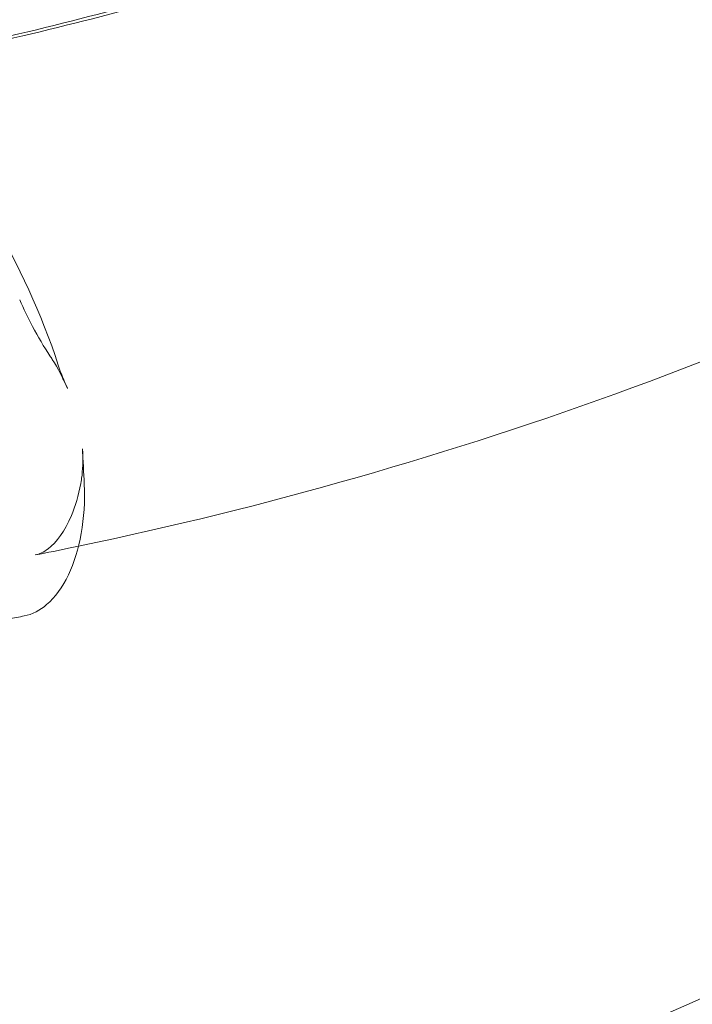
# Model space of a CAD drawing. Extents: x -281 to 449, y -450 to 0.
# Drawn here: x -123 to -117, y -304 to -295 of the extents above; entities that cross this region are included whole.
import ezdxf

# ---------------------------------------------------------------- set-up
doc = ezdxf.new("R2010")
doc.units = 0
doc.header["$MEASUREMENT"] = 0
doc.header["$PDMODE"] = 68
doc.header["$PDSIZE"] = 5
doc.styles.get("Standard").update_dxf_attribs({"font": 'Helvetica LT 57 Condensed_0.ttf'})
doc.dimstyles.new('FEET-METERS', dxfattribs={"dimtxt": 12, "dimasz": 7, "dimexe": 3, "dimexo": 3, "dimgap": 3, "dimtad": 0, "dimdec": 1, "dimzin": 3, "dimdsep": 46, "dimlunit": 4, "dimtxsty": 'Standard', "dimcen": 0.09, "dimadec": 0, "dimazin": 0, "dimtfac": 2, "dimtdec": 1, "dimtofl": 0, "dimtmove": 0, "dimatfit": 3, "dimfxl": 1, "dimfrac": 2, "dimtolj": 1, "dimtzin": 3, "dimarcsym": 0})

# ---------------------------------------------------------------- blocks, each defined once
blk = doc.blocks.new('*D84')
at = {"color": 0, "lineweight": -2, "transparency": 16777216}
for p, q in [((-24.5088, -66.5121), (-265.9918, -66.5121)), ((-262.9918, -73.5121), (-262.9918, -176.0341)), ((-262.9918, -427.4958), (-262.9918, -269.9837)), ((91.3654, -434.4958), (-265.9918, -434.4958))]:
    blk.add_line(p, q, dxfattribs=at)
at = {"color": 0, "lineweight": 0, "transparency": 16777216}
for points in [[(-264.1584, -73.5121), (-261.8251, -73.5121), (-262.9918, -66.5121)], [(-264.1584, -427.4958), (-261.8251, -427.4958), (-262.9918, -434.4958)]]:
    blk.add_solid(points, dxfattribs=at)
at = {"layer": 'Defpoints', "color": 0, "lineweight": 0, "transparency": 16777216}
for p in [(-21.5088, -66.5121), (-262.9918, -434.4958), (94.3654, -434.4958)]:
    blk.add_point(p, dxfattribs=at)
at = {"color": 0, "lineweight": 0, "transparency": 16777216, "insert": (-262.9918, -223.0089), "char_height": 12, "attachment_point": 5, "rotation": 90}
blk.add_mtext('\\A1;30\'-8" [9.3M]', dxfattribs=at)
blk = doc.blocks.new('new block')
at = {"color": 0, "linetype": 'Continuous', "lineweight": 0}
blk.add_line((-122.6524, -298.3069), (-122.6099, -298.4373), dxfattribs=at)
for centre, radius, start, end in [((-146.6069, -237.4003), 72.9, -80.515889, -39.484082), ((-146.6069, -237.4003), 75.2305, 279.418038, 320.581991), ((-127.2146, -271.0297), 35.3425, -74.88939, -45.11061), ((-127.2146, -271.0297), 35.4515, -74.88939, -45.11061), ((-127.2146, -271.0297), 36.5485, 285.11061, 314.88939)]:
    blk.add_arc(centre, radius, start, end, dxfattribs=at)
for points, knots in [([(-123.4728, -295.4498), (-123.0555, -295.3582), (-122.6398, -295.2576), (-121.8123, -295.0387), (-121.4006, -294.9205), (-120.5815, -294.6664), (-120.1743, -294.5306), (-119.3649, -294.2417), (-118.9628, -294.0886), (-118.1643, -293.7653), (-117.7679, -293.5951), (-117.3747, -293.4165)], [3.3394871, 3.3394871, 3.3394871, 3.3394871, 3.3785337, 3.3785337, 3.4175803, 3.4175803, 3.456627, 3.456627, 3.4956736, 3.4956736, 3.5347203, 3.5347203, 3.5347203, 3.5347203]), ([(-123.362, -295.4489), (-122.9442, -295.3571), (-122.528, -295.2564), (-121.6995, -295.0373), (-121.2872, -294.9189), (-120.4672, -294.6645), (-120.0594, -294.5285), (-119.2491, -294.2393), (-118.8465, -294.086), (-118.0471, -293.7623), (-117.6504, -293.5919), (-117.2568, -293.4132)], [3.3394871, 3.3394871, 3.3394871, 3.3394871, 3.3785337, 3.3785337, 3.4175803, 3.4175803, 3.456627, 3.456627, 3.4956736, 3.4956736, 3.5347203, 3.5347203, 3.5347203, 3.5347203]), ([(-122.6524, -298.3069), (-122.8024, -297.8465), (-123.0043, -297.4063), (-123.5002, -296.5924), (-123.7942, -296.2187), (-124.4568, -295.5603), (-124.8254, -295.2757), (-125.6154, -294.8128), (-126.0367, -294.6346), (-126.9068, -294.3958), (-127.3554, -294.3351), (-127.8041, -294.3351)], [5.055249, 5.055249, 5.055249, 5.055249, 5.300836, 5.300836, 5.546423, 5.546423, 5.792011, 5.792011, 6.037598, 6.037598, 6.283185, 6.283185, 6.283185, 6.283185]), ([(-112.6507, -296.3014), (-114.2169, -297.1583), (-115.8507, -297.8989), (-119.14, -299.1043), (-120.8014, -299.5789), (-122.4711, -299.9266)], [0, 0, 0, 0, 5.642202, 5.642202, 11.135655, 11.135655, 11.135655, 11.135655]), ([(-122.7269, -298.2236), (-122.7808, -298.1434), (-122.834, -298.0528), (-122.9239, -297.882), (-122.9628, -297.801), (-122.9976, -297.7215)], [0, 0, 0, 0, 0.3180629, 0.3180629, 0.5823202, 0.5823202, 0.5823202, 0.5823202]), ([(-122.5704, -298.5139), (-122.6096, -298.4215), (-122.6562, -298.3335), (-122.7128, -298.2449), (-122.7198, -298.2341), (-122.7269, -298.2236)], [0, 0, 0, 0, 0.3054169, 0.3054169, 0.3483908, 0.3483908, 0.3483908, 0.3483908]), ([(-122.8583, -300.0049), (-122.8221, -299.9978), (-122.783, -299.9803), (-122.6699, -299.8934), (-122.5925, -299.7914), (-122.499, -299.5691), (-122.4699, -299.4719), (-122.4498, -299.3605), (-122.4491, -299.3565), (-122.4464, -299.341), (-122.4446, -299.3292), (-122.4381, -299.2807), (-122.4348, -299.242), (-122.4319, -299.1549), (-122.4329, -299.1058), (-122.4365, -299.0554)], [0, 0, 0, 0, 0.404888, 0.404888, 1.118274, 1.118274, 1.543769, 1.543769, 1.559232, 1.559232, 1.605638, 1.605638, 1.745234, 1.745234, 1.907472, 1.907472, 1.907472, 1.907472]), ([(-122.4199, -299.3707), (-122.4126, -299.5243), (-122.4222, -299.6751), (-122.471, -299.9494), (-122.511, -300.0761), (-122.6146, -300.2922), (-122.6801, -300.3838), (-122.8156, -300.5001), (-122.8839, -300.5365), (-122.9565, -300.5502)], [0, 0, 0, 0, 0.477966, 0.477966, 0.960303, 0.960303, 1.457034, 1.457034, 1.844099, 1.844099, 1.844099, 1.844099]), ([(-123.6496, -300.6739), (-123.6041, -300.6662), (-123.5586, -300.6585), (-123.4666, -300.6427), (-123.4202, -300.6346), (-123.3274, -300.6182), (-123.281, -300.6099), (-123.1882, -300.5932), (-123.1419, -300.5847), (-123.0492, -300.5676), (-123.0028, -300.559), (-122.9565, -300.5502)], [3.29371007, 3.29371007, 3.29371007, 3.29371007, 3.2973906, 3.2973906, 3.30114636, 3.30114636, 3.30490213, 3.30490213, 3.30865789, 3.30865789, 3.31241366, 3.31241366, 3.31241366, 3.31241366])]:
    blk.add_open_spline(points, degree=3, knots=knots, dxfattribs=at)
for points in [[(-122.6524, -298.3069), (-122.6293, -298.3777), (-122.5993, -298.4457), (-122.5703, -298.5141)], [(-122.5703, -298.5141), (-122.5703, -298.514), (-122.5704, -298.5139), (-122.5704, -298.5139)], [(-122.5703, -298.5141), (-122.5703, -298.514), (-122.5704, -298.5139), (-122.5704, -298.5139)], [(-122.5703, -298.5141), (-122.5703, -298.514), (-122.5704, -298.5139), (-122.5704, -298.5139)], [(-122.4365, -299.0554), (-122.4288, -299.1616), (-122.4248, -299.2686), (-122.4199, -299.3707)], [(-122.5324, -299.9393), (-122.641, -299.9617), (-122.7496, -299.9836), (-122.8582, -300.0049)], [(-122.4711, -299.9266), (-122.4915, -299.9308), (-122.512, -299.9351), (-122.5324, -299.9393)], [(-122.5324, -299.9393), (-122.5324, -299.9393), (-122.5324, -299.9393), (-122.5324, -299.9393)], [(-122.9565, -300.5502), (-122.9565, -300.5502), (-122.9565, -300.5502), (-122.9565, -300.5502)]]:
    blk.add_open_spline(points, degree=3, dxfattribs=at)
blk = doc.blocks.new('b312481')
at = {"lineweight": 0}
blk.add_blockref('new block', (439.7194, 361.1972), dxfattribs=at)

msp = doc.modelspace()

# ---------------------------------------------------------------- block references
at = {"lineweight": 0}
msp.add_blockref('b312481', (-439.7194, -361.1972), dxfattribs=at)

# ---------------------------------------------------------------- dimensions: what is measured, and where the dimension line sits
dim = msp.add_linear_dim(base=(-262.9918, -434.4958), p1=(-21.5088, -66.5121), p2=(94.3654, -434.4958), angle=90, dimstyle='FEET-METERS', dxfattribs=at)
dim.commit()
dim.dimension.update_dxf_attribs({"geometry": '*D84', "text_midpoint": (-262.9918, -223.0089), "dimtype": 160})

doc.saveas('drawing.dxf')
